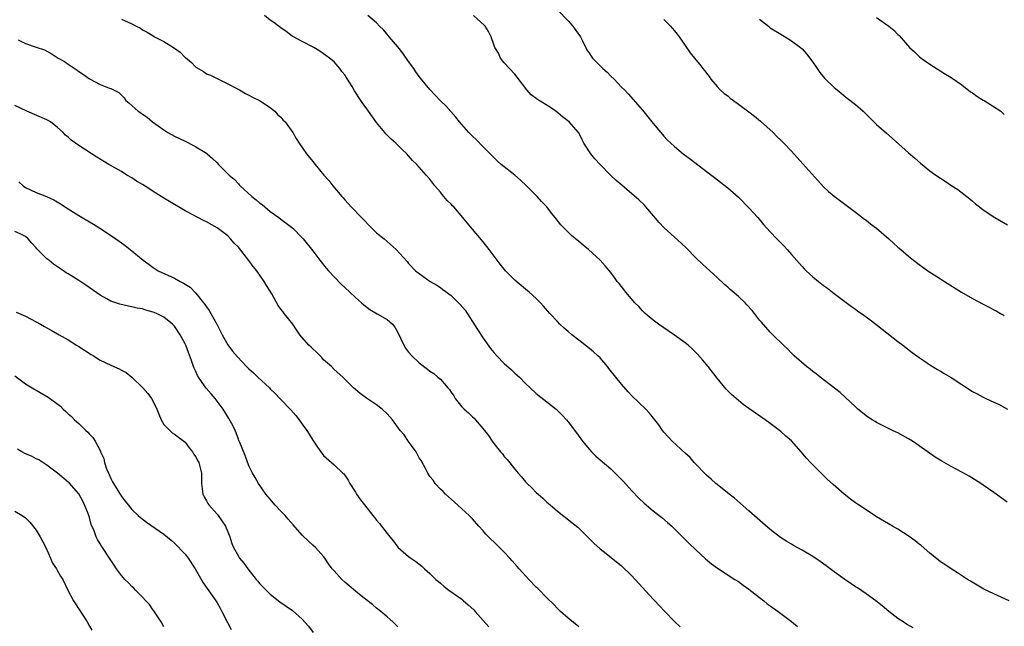
# Model space of a CAD drawing. Units: inches. Extents: x 2577000 to 2580000, y 1545000 to 1548000.
# Drawn here: x 2578350 to 2578535, y 1546332 to 1546446 of the extents above; entities that cross this region are included whole.
import ezdxf

# ---------------------------------------------------------------- set-up
doc = ezdxf.new("R2010")
doc.units = ezdxf.units.IN
doc.header["$MEASUREMENT"] = 0
doc.layers.add('LD25771545_10ft', color=141, linetype='Continuous')

msp = doc.modelspace()

# ---------------------------------------------------------------- linework, layer by layer
at = {"layer": 'LD25771545_10ft'}
for points, elevation in [([(2578369, 1546446.29), (2578370.27, 1546445.73), (2578371, 1546445.44), (2578371.78, 1546445), (2578372.58, 1546444.58), (2578373, 1546444.32), (2578373.87, 1546443.87), (2578375, 1546443.14), (2578375.25, 1546443), (2578377, 1546442.11), (2578378.78, 1546441), (2578380.07, 1546440.07), (2578381, 1546439.11), (2578381.07, 1546439.07), (2578382.17, 1546438.17), (2578383, 1546437.28), (2578384.45, 1546436.45), (2578385, 1546436.04), (2578385.77, 1546435.77), (2578387.26, 1546435), (2578389, 1546434.15), (2578390.72, 1546433.28), (2578391.24, 1546433), (2578392.33, 1546432.33), (2578393, 1546432.03), (2578393.66, 1546431.66), (2578395, 1546431.01), (2578397, 1546429.68), (2578397.37, 1546429.37), (2578397.88, 1546429), (2578398.38, 1546428.38), (2578399, 1546427.86), (2578399.38, 1546427.38), (2578399.79, 1546427), (2578401.23, 1546425), (2578401.86, 1546423.86), (2578402.43, 1546423), (2578403.82, 1546421), (2578405, 1546419.57), (2578405.44, 1546419), (2578407.05, 1546417), (2578407.99, 1546415.99), (2578408.75, 1546415), (2578410.45, 1546413), (2578410.71, 1546412.71), (2578411, 1546412.36), (2578411.65, 1546411.65), (2578412.19, 1546411), (2578414.12, 1546409), (2578416.12, 1546407), (2578417, 1546406.16), (2578418.39, 1546405), (2578420.67, 1546403), (2578422.74, 1546400.74), (2578423, 1546400.39), (2578424.32, 1546399), (2578425, 1546398.47), (2578427.09, 1546397), (2578428.3, 1546396.3), (2578429, 1546395.84), (2578429.47, 1546395.47), (2578431, 1546394.36), (2578432.7, 1546392.7), (2578433.61, 1546391.61), (2578435.98, 1546387.98), (2578437, 1546386.35), (2578438.41, 1546384.41), (2578439, 1546383.67), (2578439.61, 1546383), (2578441, 1546381.59), (2578442.38, 1546380.38), (2578443, 1546379.77), (2578443.42, 1546379.42), (2578443.83, 1546379), (2578445, 1546377.82), (2578445.85, 1546377), (2578447, 1546375.94), (2578450.74, 1546373), (2578451, 1546372.77), (2578451.89, 1546371.89), (2578452.67, 1546371), (2578453, 1546370.6), (2578454.57, 1546368.57), (2578455.73, 1546367), (2578457, 1546365.44), (2578457.39, 1546365), (2578458.19, 1546364.19), (2578459, 1546363.47), (2578461, 1546361.76), (2578462.43, 1546360.43), (2578463.4, 1546359.4), (2578465, 1546357.63), (2578466.29, 1546356.29), (2578467.31, 1546355.31), (2578469, 1546353.9), (2578470.62, 1546352.62), (2578471.7, 1546351.7), (2578472.48, 1546351), (2578474.53, 1546349), (2578475.75, 1546347.75), (2578477, 1546346.54), (2578478.84, 1546344.84), (2578479.93, 1546343.93), (2578481.09, 1546343.09), (2578484.33, 1546341), (2578485, 1546340.59), (2578485.9, 1546339.9), (2578487, 1546339.18), (2578489, 1546337.59), (2578489.77, 1546337), (2578490.44, 1546336.44), (2578491, 1546336.02), (2578492.48, 1546335), (2578495, 1546333.1), (2578496.14, 1546332.14)], 7680), ([(2578517.88, 1546331.88), (2578516.61, 1546332.61), (2578515.98, 1546333), (2578515, 1546333.66), (2578513.26, 1546335), (2578512.04, 1546336.04), (2578510.85, 1546337), (2578509, 1546338.3), (2578507.39, 1546339.39), (2578507, 1546339.62), (2578506.2, 1546340.2), (2578505, 1546340.98), (2578503, 1546342.44), (2578501.53, 1546343.53), (2578500.36, 1546344.36), (2578499, 1546345.28), (2578497, 1546346.5), (2578495.39, 1546347.39), (2578495, 1546347.62), (2578494.11, 1546348.11), (2578492.91, 1546348.91), (2578491, 1546350.39), (2578489.6, 1546351.6), (2578487, 1546353.91), (2578484.26, 1546356.26), (2578483.3, 1546357), (2578481, 1546358.82), (2578480.79, 1546359), (2578479.87, 1546359.87), (2578479, 1546360.6), (2578476.71, 1546363), (2578475.91, 1546363.91), (2578475, 1546364.71), (2578472.57, 1546367), (2578471.83, 1546367.83), (2578471, 1546368.7), (2578470.75, 1546369), (2578470.03, 1546370.03), (2578468.28, 1546372.28), (2578467.59, 1546373), (2578465, 1546375.52), (2578464.27, 1546376.27), (2578463, 1546377.72), (2578461.96, 1546379), (2578460.67, 1546380.67), (2578460.41, 1546381), (2578459, 1546382.62), (2578458.61, 1546383), (2578457.76, 1546383.76), (2578457, 1546384.39), (2578455, 1546385.95), (2578453.69, 1546387), (2578453, 1546387.58), (2578452.25, 1546388.25), (2578451.45, 1546389), (2578451, 1546389.46), (2578449.58, 1546391), (2578448.38, 1546392.38), (2578447.8, 1546393), (2578447, 1546393.79), (2578445.66, 1546395), (2578445, 1546395.53), (2578443, 1546397.22), (2578441.25, 1546399), (2578441, 1546399.3), (2578440.25, 1546400.25), (2578439.64, 1546401), (2578438.13, 1546403), (2578437, 1546404.44), (2578434, 1546408), (2578433.23, 1546409), (2578431.5, 1546411), (2578431.24, 1546411.24), (2578431, 1546411.52), (2578430.24, 1546412.24), (2578429.65, 1546413), (2578429.33, 1546413.33), (2578429, 1546413.77), (2578427.95, 1546415), (2578427, 1546416.23), (2578426.33, 1546417), (2578425, 1546418.46), (2578424.53, 1546419), (2578423.75, 1546419.75), (2578423, 1546420.64), (2578422.68, 1546421), (2578421.8, 1546421.8), (2578421, 1546422.64), (2578420.63, 1546423), (2578419.75, 1546423.75), (2578418.75, 1546424.75), (2578418.56, 1546425), (2578417, 1546426.91), (2578415.46, 1546429), (2578415, 1546429.66), (2578414.42, 1546430.42), (2578414.03, 1546431), (2578412.84, 1546432.84), (2578412.38, 1546433.62), (2578411.53, 1546435), (2578411.32, 1546435.32), (2578411, 1546435.85), (2578410.48, 1546436.48), (2578410.09, 1546437), (2578409, 1546438.27), (2578408.12, 1546439), (2578407.45, 1546439.45), (2578407, 1546439.81), (2578406.31, 1546440.31), (2578405.16, 1546441), (2578403, 1546442.13), (2578401.35, 1546443), (2578401.13, 1546443.13), (2578399.98, 1546443.98), (2578399, 1546444.66), (2578397.67, 1546445.67), (2578397, 1546446.13), (2578395.93, 1546447)], 7670), ([(2578535.94, 1546337), (2578533, 1546338.31), (2578531.18, 1546339.18), (2578529.91, 1546339.91), (2578528.67, 1546340.67), (2578528.08, 1546341), (2578526.21, 1546342.21), (2578525, 1546342.96), (2578523.8, 1546343.8), (2578523, 1546344.32), (2578522.63, 1546344.63), (2578521, 1546345.91), (2578519.35, 1546347.35), (2578519, 1546347.62), (2578518.25, 1546348.25), (2578517.09, 1546349.09), (2578515, 1546350.43), (2578514, 1546351), (2578511, 1546352.78), (2578509, 1546354.05), (2578507.58, 1546355), (2578507, 1546355.41), (2578506.08, 1546356.08), (2578504.87, 1546357), (2578502.83, 1546358.83), (2578501.79, 1546359.79), (2578499, 1546362.53), (2578498.58, 1546363), (2578497.8, 1546363.8), (2578496.84, 1546365), (2578495, 1546367.04), (2578493.95, 1546367.95), (2578493, 1546368.81), (2578492.76, 1546369), (2578491, 1546370.32), (2578490.06, 1546371), (2578487, 1546373.1), (2578485.9, 1546373.9), (2578485, 1546374.61), (2578483.73, 1546375.73), (2578482.74, 1546376.74), (2578481, 1546378.81), (2578479.3, 1546381), (2578478.28, 1546382.28), (2578477.34, 1546383.34), (2578476.34, 1546384.34), (2578475.58, 1546385), (2578475, 1546385.46), (2578473, 1546386.94), (2578470, 1546389), (2578469, 1546389.75), (2578467.5, 1546391), (2578467, 1546391.47), (2578466.27, 1546392.27), (2578465.53, 1546393), (2578463.82, 1546395), (2578463.47, 1546395.47), (2578463, 1546396.04), (2578462.59, 1546396.59), (2578462.23, 1546397), (2578461.73, 1546397.73), (2578461, 1546398.66), (2578459.94, 1546399.94), (2578458.99, 1546400.99), (2578456.84, 1546403), (2578455.81, 1546403.81), (2578455, 1546404.5), (2578453.63, 1546405.63), (2578452.23, 1546407), (2578451.64, 1546407.64), (2578450.58, 1546409), (2578449.86, 1546409.86), (2578448.99, 1546411), (2578448.02, 1546412.02), (2578447.16, 1546413), (2578447, 1546413.16), (2578446.07, 1546414.07), (2578445.15, 1546415), (2578444.03, 1546416.03), (2578442.96, 1546416.96), (2578440.43, 1546419), (2578439.67, 1546419.67), (2578439, 1546420.29), (2578437.68, 1546421.68), (2578437, 1546422.32), (2578435.68, 1546423.68), (2578435, 1546424.33), (2578434.33, 1546425), (2578433, 1546426.51), (2578432.58, 1546427), (2578431.87, 1546427.87), (2578430, 1546430), (2578429, 1546430.98), (2578428.03, 1546432.03), (2578427, 1546433.08), (2578425.23, 1546435.23), (2578425, 1546435.52), (2578424.38, 1546436.38), (2578423.97, 1546437), (2578423, 1546438.37), (2578421.94, 1546439.94), (2578421, 1546441.12), (2578419.38, 1546443), (2578419, 1546443.48), (2578418.29, 1546444.29), (2578417.56, 1546445), (2578417, 1546445.6), (2578415.32, 1546447)], 7660), ([(2578535.52, 1546355.52), (2578533, 1546357.34), (2578531, 1546358.72), (2578530.58, 1546359), (2578528.38, 1546360.38), (2578527, 1546361.18), (2578525, 1546362.25), (2578523.25, 1546363.25), (2578522.01, 1546364.01), (2578519, 1546366.13), (2578517.71, 1546367), (2578517, 1546367.45), (2578515.99, 1546367.99), (2578515, 1546368.55), (2578514.7, 1546368.7), (2578514.01, 1546369), (2578513, 1546369.48), (2578511, 1546370.49), (2578510.7, 1546370.7), (2578510.17, 1546371), (2578509.46, 1546371.46), (2578509, 1546371.77), (2578508.33, 1546372.33), (2578507.48, 1546373), (2578507, 1546373.43), (2578504.14, 1546376.14), (2578500.41, 1546379), (2578499.63, 1546379.63), (2578499, 1546380.08), (2578498.51, 1546380.51), (2578497.82, 1546381), (2578495.51, 1546383), (2578495, 1546383.52), (2578494.28, 1546384.28), (2578493.5, 1546385), (2578491.49, 1546387), (2578491, 1546387.46), (2578489.33, 1546389.33), (2578489, 1546389.73), (2578488.05, 1546391), (2578487.57, 1546391.57), (2578486.62, 1546392.62), (2578486.25, 1546393), (2578485, 1546394.16), (2578483.48, 1546395.48), (2578483, 1546395.93), (2578482.42, 1546396.42), (2578481, 1546397.77), (2578478.25, 1546400.26), (2578477, 1546401.44), (2578475.23, 1546403.23), (2578474.22, 1546404.22), (2578471.07, 1546407.07), (2578470.11, 1546408.11), (2578467.63, 1546411), (2578467.33, 1546411.33), (2578466.31, 1546412.32), (2578465, 1546413.49), (2578463.08, 1546415.08), (2578462, 1546416), (2578460.97, 1546416.97), (2578459, 1546418.99), (2578458.04, 1546420.04), (2578457.27, 1546421), (2578455.96, 1546423), (2578455.62, 1546423.62), (2578455, 1546424.91), (2578454.94, 1546425), (2578453.21, 1546427), (2578451.96, 1546427.96), (2578450.67, 1546429), (2578449.67, 1546429.67), (2578447.21, 1546431.21), (2578446.07, 1546432.07), (2578445.25, 1546433), (2578443.43, 1546435.43), (2578443, 1546435.94), (2578441.97, 1546437), (2578441, 1546438.11), (2578440.3, 1546439), (2578439.88, 1546439.88), (2578439.22, 1546441), (2578439, 1546441.57), (2578438.5, 1546443), (2578438, 1546444), (2578437.37, 1546445), (2578437.19, 1546445.19), (2578435.18, 1546447)], 7650), ([(2578451, 1546448.06), (2578453, 1546445.97), (2578453.89, 1546445), (2578454.34, 1546444.34), (2578455.3, 1546443), (2578455.64, 1546442.36), (2578456.53, 1546440.53), (2578457, 1546439.84), (2578457.32, 1546439.32), (2578457.57, 1546439), (2578459.51, 1546437), (2578460.31, 1546436.31), (2578461, 1546435.6), (2578461.68, 1546435), (2578463, 1546433.55), (2578463.57, 1546433), (2578464.27, 1546432.27), (2578467, 1546429.22), (2578469, 1546426.68), (2578470.4, 1546425), (2578471, 1546424.33), (2578471.64, 1546423.64), (2578472.28, 1546423), (2578473, 1546422.35), (2578474.63, 1546421), (2578475.99, 1546419.99), (2578479, 1546417.68), (2578480.54, 1546416.54), (2578481.67, 1546415.67), (2578483, 1546414.61), (2578485, 1546412.84), (2578487, 1546410.85), (2578488.64, 1546409), (2578489.71, 1546407.72), (2578490.36, 1546407), (2578491, 1546406.3), (2578492.23, 1546405), (2578493.61, 1546403.61), (2578494.18, 1546403), (2578495, 1546402.1), (2578497, 1546399.79), (2578497.38, 1546399.38), (2578497.75, 1546399), (2578499, 1546397.85), (2578500.04, 1546397), (2578501, 1546396.26), (2578501.73, 1546395.73), (2578503, 1546394.73), (2578505, 1546393.22), (2578506.28, 1546392.28), (2578507, 1546391.79), (2578507.45, 1546391.45), (2578508.14, 1546391), (2578509, 1546390.38), (2578509.77, 1546389.77), (2578510.84, 1546389), (2578512.03, 1546388.03), (2578515, 1546385.71), (2578515.94, 1546385), (2578517.66, 1546383.66), (2578519, 1546382.68), (2578519.94, 1546382.06), (2578521, 1546381.33), (2578522.43, 1546380.43), (2578523, 1546380.13), (2578523.7, 1546379.7), (2578525, 1546378.95), (2578529, 1546376.35), (2578529.9, 1546375.9), (2578531, 1546375.25), (2578531.17, 1546375.17), (2578531.5, 1546375), (2578533, 1546374.3), (2578533.91, 1546373.91), (2578535.63, 1546373)], 7640), ([(2578471, 1546446.26), (2578472.25, 1546445), (2578472.58, 1546444.58), (2578473, 1546444.09), (2578473.48, 1546443.48), (2578473.9, 1546443), (2578475, 1546441.33), (2578475.96, 1546439.96), (2578477, 1546438.65), (2578477.78, 1546437.78), (2578478.34, 1546437), (2578478.65, 1546436.65), (2578479, 1546436.13), (2578479.51, 1546435.51), (2578479.82, 1546435), (2578481, 1546433.62), (2578481.56, 1546433), (2578482.36, 1546432.36), (2578483, 1546431.87), (2578483.47, 1546431.47), (2578484.07, 1546431), (2578485, 1546430.35), (2578487, 1546428.89), (2578488.06, 1546428.06), (2578489.16, 1546427.16), (2578491.52, 1546425), (2578492.26, 1546424.26), (2578493, 1546423.57), (2578493.57, 1546423), (2578495, 1546421.48), (2578497.14, 1546419.14), (2578499.95, 1546415.95), (2578501, 1546414.81), (2578501.93, 1546413.93), (2578503, 1546413.02), (2578507, 1546410.05), (2578508.72, 1546408.72), (2578509, 1546408.52), (2578509.84, 1546407.84), (2578510.96, 1546407), (2578513.26, 1546405), (2578514.17, 1546404.17), (2578515, 1546403.45), (2578515.57, 1546403), (2578517, 1546401.78), (2578517.94, 1546401), (2578519, 1546400.17), (2578519.67, 1546399.67), (2578520.64, 1546399), (2578523, 1546397.5), (2578523.74, 1546397), (2578526.94, 1546395), (2578529, 1546393.83), (2578531, 1546392.72), (2578532.16, 1546392.16), (2578533, 1546391.67), (2578533.48, 1546391.48), (2578534.3, 1546391), (2578534.76, 1546390.76), (2578535, 1546390.62)], 7630), ([(2578489, 1546446.3), (2578490.65, 1546445), (2578491, 1546444.7), (2578493.28, 1546443.28), (2578493.79, 1546443), (2578495, 1546442.24), (2578496.68, 1546441), (2578497, 1546440.74), (2578497.8, 1546439.8), (2578499, 1546438.23), (2578499.79, 1546437), (2578500.3, 1546436.3), (2578501.2, 1546435.2), (2578501.39, 1546435), (2578503, 1546433.48), (2578503.56, 1546433), (2578505.48, 1546431.48), (2578507, 1546430.24), (2578508.45, 1546429), (2578511, 1546426.53), (2578512.85, 1546424.85), (2578513.92, 1546423.92), (2578517, 1546421.19), (2578518.18, 1546420.18), (2578519.24, 1546419.24), (2578521, 1546417.82), (2578522.1, 1546417), (2578523.86, 1546415.86), (2578525.15, 1546415), (2578526.28, 1546414.28), (2578528.52, 1546412.52), (2578529, 1546412.09), (2578529.61, 1546411.61), (2578530.33, 1546411), (2578531, 1546410.48), (2578533.24, 1546409), (2578535.63, 1546407.63)], 7620), ([(2578511, 1546446.63), (2578513.31, 1546445), (2578514.25, 1546444.25), (2578515, 1546443.45), (2578515.24, 1546443.24), (2578517.18, 1546441), (2578518.14, 1546440.14), (2578519, 1546439.3), (2578519.36, 1546439), (2578521, 1546437.84), (2578523.94, 1546435.94), (2578525, 1546435.31), (2578527, 1546433.95), (2578528.67, 1546432.67), (2578529, 1546432.44), (2578529.82, 1546431.82), (2578531, 1546431.1), (2578531.19, 1546431), (2578534.32, 1546429), (2578534.69, 1546428.69), (2578535, 1546428.38)], 7610), ([(2578349.6, 1546442.4), (2578351, 1546441.73), (2578352.96, 1546441.04), (2578354.54, 1546440.54), (2578355.83, 1546439.83), (2578357.11, 1546439), (2578358.32, 1546438.32), (2578359, 1546437.83), (2578360.7, 1546436.7), (2578361, 1546436.45), (2578361.9, 1546435.9), (2578363, 1546435.06), (2578365, 1546434.04), (2578366.6, 1546433.4), (2578367, 1546433.3), (2578367.54, 1546433), (2578368.51, 1546432.51), (2578369, 1546432.01), (2578369.51, 1546431.51), (2578369.84, 1546431), (2578370.49, 1546430.49), (2578372.15, 1546429), (2578372.67, 1546428.67), (2578373, 1546428.42), (2578373.86, 1546427.86), (2578374.84, 1546427), (2578377, 1546425.47), (2578377.75, 1546425), (2578379, 1546424.29), (2578381, 1546423.34), (2578382.57, 1546422.57), (2578383, 1546422.32), (2578385, 1546421.09), (2578385.12, 1546421), (2578386.13, 1546420.13), (2578387, 1546419.27), (2578387.25, 1546419), (2578389.27, 1546417), (2578390.21, 1546416.21), (2578391, 1546415.36), (2578391.18, 1546415.18), (2578391.34, 1546415), (2578393.53, 1546413), (2578394.37, 1546412.37), (2578395, 1546411.8), (2578395.47, 1546411.47), (2578397, 1546410.17), (2578398.61, 1546409), (2578399, 1546408.68), (2578399.99, 1546407.99), (2578401, 1546407.22), (2578401.27, 1546407), (2578403, 1546405.22), (2578403.19, 1546405), (2578405, 1546402.76), (2578406.32, 1546401), (2578407.53, 1546399.53), (2578407.94, 1546399), (2578409, 1546397.85), (2578410.41, 1546396.41), (2578411, 1546395.84), (2578411.93, 1546395), (2578413, 1546394), (2578414.14, 1546393), (2578414.58, 1546392.58), (2578415.72, 1546391.72), (2578417.09, 1546390.91), (2578419, 1546389.85), (2578419.97, 1546389), (2578420.44, 1546388.44), (2578421, 1546387.4), (2578422.12, 1546385), (2578422.45, 1546384.45), (2578423, 1546383.74), (2578423.64, 1546383), (2578425, 1546381.73), (2578426.54, 1546380.54), (2578427, 1546380.13), (2578427.72, 1546379.72), (2578428.53, 1546379), (2578429, 1546378.62), (2578430.39, 1546377), (2578430.69, 1546376.69), (2578431, 1546376.2), (2578431.5, 1546375.5), (2578431.79, 1546375), (2578433, 1546373.47), (2578433.44, 1546373), (2578434.29, 1546372.29), (2578435, 1546371.58), (2578435.31, 1546371.31), (2578435.58, 1546371), (2578437.26, 1546369), (2578438.02, 1546368.02), (2578438.7, 1546367), (2578439, 1546366.57), (2578440.3, 1546365), (2578440.63, 1546364.63), (2578441, 1546364.12), (2578441.54, 1546363.54), (2578443, 1546361.7), (2578443.58, 1546361), (2578444.26, 1546360.26), (2578445, 1546359.34), (2578445.31, 1546359), (2578446.19, 1546358.19), (2578447, 1546357.36), (2578447.39, 1546357), (2578448.26, 1546356.26), (2578449, 1546355.55), (2578449.3, 1546355.3), (2578449.64, 1546355), (2578451, 1546353.83), (2578453.72, 1546351.72), (2578454.81, 1546350.81), (2578456.67, 1546349), (2578457.82, 1546347.82), (2578459, 1546346.76), (2578460.12, 1546345.88), (2578463, 1546343.57), (2578465, 1546341.66), (2578467, 1546339.51), (2578469, 1546337.3), (2578469.29, 1546337), (2578470.1, 1546336.1), (2578471.18, 1546335), (2578473, 1546333.12), (2578474.09, 1546332.09)], 7690), ([(2578455, 1546332.06), (2578453, 1546333.71), (2578451.58, 1546335), (2578451, 1546335.55), (2578450.28, 1546336.28), (2578449, 1546337.52), (2578447.28, 1546339.28), (2578447, 1546339.54), (2578445.6, 1546341), (2578443.78, 1546343), (2578443.42, 1546343.43), (2578442.5, 1546344.5), (2578442.03, 1546345), (2578441, 1546346.1), (2578440.1, 1546347), (2578439.55, 1546347.55), (2578438.01, 1546349), (2578437.52, 1546349.52), (2578437, 1546350.11), (2578436.19, 1546351), (2578435, 1546352.37), (2578434.7, 1546352.7), (2578434.39, 1546353), (2578433, 1546354.28), (2578431.56, 1546355.56), (2578430.52, 1546356.52), (2578429.93, 1546357), (2578429.5, 1546357.5), (2578429, 1546357.96), (2578428.03, 1546359), (2578427.64, 1546359.64), (2578427, 1546360.36), (2578426.62, 1546361), (2578426.17, 1546361.83), (2578425.38, 1546363.38), (2578425, 1546363.85), (2578424.62, 1546364.62), (2578424.4, 1546365), (2578423, 1546366.92), (2578422.15, 1546368.15), (2578421.44, 1546369), (2578419.95, 1546371), (2578419, 1546372.15), (2578418.01, 1546373), (2578417, 1546373.81), (2578415.06, 1546375.06), (2578413.92, 1546375.92), (2578413, 1546376.69), (2578412.66, 1546377), (2578410.61, 1546379), (2578409, 1546380.46), (2578408.48, 1546381), (2578407, 1546382.3), (2578406.68, 1546382.68), (2578406.35, 1546383), (2578405.71, 1546383.71), (2578405, 1546384.33), (2578404.67, 1546384.67), (2578404.27, 1546385), (2578402.55, 1546387), (2578401.94, 1546387.94), (2578401.24, 1546389), (2578401, 1546389.32), (2578399.63, 1546391), (2578399.33, 1546391.33), (2578399, 1546391.81), (2578398.48, 1546392.48), (2578397.3, 1546394.7), (2578397, 1546395.19), (2578396.27, 1546396.27), (2578395.87, 1546397), (2578394.45, 1546399), (2578393.8, 1546399.8), (2578393, 1546400.95), (2578391, 1546403.43), (2578390.22, 1546404.22), (2578389.52, 1546405), (2578389, 1546405.55), (2578387, 1546407.1), (2578385, 1546408.19), (2578384.43, 1546408.43), (2578383.39, 1546409), (2578383, 1546409.19), (2578382.56, 1546409.44), (2578381, 1546410.27), (2578378.05, 1546412.05), (2578377, 1546412.66), (2578376.49, 1546413), (2578375, 1546413.9), (2578374.35, 1546414.35), (2578373, 1546415.2), (2578371.88, 1546415.88), (2578371, 1546416.45), (2578370.06, 1546417), (2578369, 1546417.66), (2578366.66, 1546419), (2578364.37, 1546420.37), (2578361, 1546422.53), (2578359.56, 1546423.56), (2578359, 1546424.1), (2578358.5, 1546424.5), (2578358.07, 1546425), (2578357, 1546425.97), (2578355.7, 1546427), (2578355.26, 1546427.26), (2578355, 1546427.4), (2578351.23, 1546429), (2578349, 1546430.08)], 7700), ([(2578349.7, 1546415.7), (2578350.52, 1546415), (2578351, 1546414.68), (2578353, 1546413.73), (2578354.96, 1546412.96), (2578356.33, 1546412.33), (2578357.57, 1546411.57), (2578359, 1546410.65), (2578361, 1546409.39), (2578361.65, 1546409), (2578363.78, 1546407.78), (2578364.95, 1546407), (2578366.23, 1546406.23), (2578367.96, 1546405), (2578368.59, 1546404.59), (2578369, 1546404.27), (2578369.75, 1546403.75), (2578370.64, 1546403), (2578373.08, 1546401), (2578374.21, 1546400.21), (2578375, 1546399.61), (2578375.36, 1546399.36), (2578375.93, 1546399), (2578379, 1546397.62), (2578380.09, 1546397), (2578380.7, 1546396.7), (2578381.92, 1546395.92), (2578383, 1546394.82), (2578384.47, 1546393), (2578384.7, 1546392.7), (2578385, 1546392.23), (2578385.54, 1546391.54), (2578385.85, 1546391), (2578386.94, 1546389), (2578387.98, 1546387), (2578389, 1546385.11), (2578389.92, 1546383.92), (2578390.83, 1546382.83), (2578392.55, 1546381), (2578393, 1546380.57), (2578393.84, 1546379.84), (2578394.67, 1546379), (2578396.83, 1546377), (2578397, 1546376.82), (2578397.93, 1546375.93), (2578398.82, 1546375), (2578399, 1546374.83), (2578400.89, 1546372.89), (2578401.81, 1546371.81), (2578402.42, 1546371), (2578403, 1546370.15), (2578403.89, 1546369), (2578404.32, 1546368.32), (2578405, 1546367.17), (2578405.13, 1546367), (2578405.86, 1546365.86), (2578406.5, 1546365), (2578407, 1546364.27), (2578408.51, 1546363), (2578409, 1546362.52), (2578410.65, 1546361), (2578410.84, 1546360.84), (2578411, 1546360.59), (2578411.67, 1546359.67), (2578411.95, 1546359), (2578413, 1546357.42), (2578413.23, 1546357), (2578413.97, 1546355.97), (2578414.69, 1546355), (2578416.28, 1546353), (2578416.62, 1546352.62), (2578417, 1546352.15), (2578417.54, 1546351.54), (2578419, 1546349.64), (2578419.48, 1546349), (2578420.18, 1546348.18), (2578421, 1546347.08), (2578421.07, 1546347), (2578423, 1546345.32), (2578423.4, 1546345), (2578424.36, 1546344.36), (2578425.48, 1546343.48), (2578425.97, 1546343), (2578427, 1546342.1), (2578428.15, 1546341), (2578428.6, 1546340.6), (2578429, 1546340.28), (2578429.7, 1546339.7), (2578430.6, 1546339), (2578433, 1546337.27), (2578433.35, 1546337), (2578434.23, 1546336.23), (2578435.28, 1546335.28), (2578435.54, 1546335), (2578437, 1546333.28), (2578438.06, 1546332.06)], 7710), ([(2578421, 1546332.07), (2578420.05, 1546333), (2578419, 1546333.96), (2578417.76, 1546335), (2578417, 1546335.61), (2578416.25, 1546336.25), (2578414.08, 1546337.92), (2578413, 1546338.77), (2578411.82, 1546339.82), (2578411, 1546340.48), (2578410.46, 1546341), (2578409, 1546342.59), (2578408.64, 1546343), (2578407.96, 1546343.96), (2578407.25, 1546345), (2578407, 1546345.33), (2578405.5, 1546347), (2578405, 1546347.45), (2578404.17, 1546348.17), (2578403, 1546349.31), (2578401.29, 1546351.29), (2578400.34, 1546352.34), (2578399.77, 1546353), (2578399, 1546353.83), (2578397.88, 1546355), (2578397, 1546356.07), (2578396.19, 1546357), (2578394.77, 1546359), (2578394.13, 1546360.13), (2578393.68, 1546361), (2578393, 1546362.38), (2578392.29, 1546364.29), (2578391.26, 1546366.74), (2578391.12, 1546367.12), (2578391, 1546367.36), (2578390.58, 1546368.58), (2578390.37, 1546369), (2578389.96, 1546369.96), (2578389.23, 1546371.23), (2578389, 1546371.57), (2578388.48, 1546372.48), (2578388.14, 1546373), (2578387, 1546374.48), (2578386.63, 1546375), (2578385.87, 1546375.87), (2578384.93, 1546376.93), (2578384.63, 1546377.37), (2578383.48, 1546379), (2578383.32, 1546379.32), (2578383, 1546380.07), (2578382.7, 1546380.7), (2578382.57, 1546381), (2578382.17, 1546382.17), (2578381.63, 1546383.63), (2578381.12, 1546385), (2578381, 1546385.27), (2578380.07, 1546387), (2578379, 1546388.58), (2578378.62, 1546389), (2578377, 1546390.3), (2578375.61, 1546391), (2578375, 1546391.25), (2578373.6, 1546391.6), (2578373, 1546391.84), (2578371.97, 1546391.97), (2578371, 1546392.26), (2578370.34, 1546392.34), (2578368.73, 1546392.73), (2578367, 1546393.32), (2578366.26, 1546393.74), (2578365, 1546394.41), (2578362.3, 1546396.3), (2578361, 1546397.16), (2578359, 1546398.42), (2578358.64, 1546398.64), (2578358.12, 1546399), (2578357, 1546399.73), (2578356.26, 1546400.26), (2578355.34, 1546401), (2578355, 1546401.25), (2578353.14, 1546403.14), (2578353, 1546403.31), (2578352.19, 1546404.19), (2578351.51, 1546405), (2578351, 1546405.48), (2578349.98, 1546405.98), (2578349, 1546406.41)], 7720), ([(2578349.21, 1546391.21), (2578351, 1546390.45), (2578353, 1546389.43), (2578353.8, 1546389), (2578354.54, 1546388.54), (2578355, 1546388.31), (2578355.82, 1546387.82), (2578357, 1546387.18), (2578357.28, 1546387), (2578359, 1546386.02), (2578360.59, 1546385), (2578361, 1546384.76), (2578363.3, 1546383.3), (2578363.75, 1546383), (2578365, 1546382.22), (2578367, 1546381.24), (2578368.59, 1546380.59), (2578369, 1546380.35), (2578369.88, 1546379.88), (2578371, 1546378.99), (2578373.06, 1546377), (2578373.95, 1546375.95), (2578374.7, 1546375), (2578375, 1546374.46), (2578375.7, 1546373), (2578376.04, 1546372.04), (2578376.51, 1546371), (2578377, 1546370.14), (2578378.12, 1546369), (2578378.58, 1546368.58), (2578379, 1546368.33), (2578380.78, 1546367), (2578381, 1546366.79), (2578381.75, 1546365.75), (2578382.4, 1546365), (2578382.58, 1546364.58), (2578383, 1546364.03), (2578383.33, 1546363.33), (2578383.54, 1546363), (2578383.77, 1546362.23), (2578384.05, 1546361), (2578384.09, 1546359), (2578384.34, 1546357), (2578384.55, 1546356.55), (2578385, 1546355.79), (2578385.24, 1546355.24), (2578385.42, 1546355), (2578387, 1546353.28), (2578387.22, 1546353), (2578388.56, 1546351), (2578389, 1546349.95), (2578389.37, 1546349), (2578389.78, 1546347.78), (2578390.1, 1546347), (2578391, 1546345.37), (2578391.23, 1546345), (2578392.03, 1546344.03), (2578392.76, 1546343), (2578394.37, 1546341), (2578394.67, 1546340.67), (2578395, 1546340.26), (2578396.2, 1546339), (2578397, 1546338.23), (2578398.81, 1546336.81), (2578400, 1546336), (2578401.17, 1546335.17), (2578403, 1546333.56), (2578404.19, 1546332.19), (2578405.05, 1546331.05)], 7730), ([(2578349, 1546379.26), (2578351, 1546377.79), (2578352.23, 1546377), (2578352.71, 1546376.71), (2578353, 1546376.58), (2578355.27, 1546375.27), (2578357.54, 1546373.54), (2578358.09, 1546373), (2578358.57, 1546372.57), (2578359, 1546372.15), (2578359.63, 1546371.63), (2578360.21, 1546371), (2578361, 1546370.29), (2578362.34, 1546369), (2578362.69, 1546368.69), (2578363, 1546368.29), (2578363.66, 1546367.66), (2578364.08, 1546367), (2578365.09, 1546365.09), (2578365.11, 1546365), (2578365.71, 1546363.71), (2578365.84, 1546363), (2578366.22, 1546361.78), (2578366.56, 1546361), (2578366.71, 1546360.71), (2578367, 1546359.98), (2578367.36, 1546359.36), (2578367.51, 1546359), (2578368.31, 1546357.69), (2578369, 1546356.6), (2578369.74, 1546355.74), (2578370.3, 1546355), (2578371, 1546354.15), (2578372.18, 1546353), (2578372.61, 1546352.61), (2578373.74, 1546351.74), (2578377, 1546349.48), (2578378.35, 1546348.35), (2578379, 1546347.83), (2578381, 1546345.75), (2578381.58, 1546345), (2578382.88, 1546343), (2578384.39, 1546340.39), (2578386.22, 1546337.78), (2578386.75, 1546337), (2578387, 1546336.6), (2578387.6, 1546335.6), (2578387.92, 1546335), (2578388.93, 1546332.93), (2578389.62, 1546331.62)], 7740), ([(2578377, 1546332.09), (2578376.5, 1546333), (2578375.48, 1546334.52), (2578375.11, 1546335.11), (2578375, 1546335.24), (2578374.31, 1546336.31), (2578373.62, 1546337), (2578373, 1546337.66), (2578371.69, 1546339), (2578371.36, 1546339.36), (2578371, 1546339.67), (2578370.36, 1546340.36), (2578369.68, 1546341), (2578369, 1546341.74), (2578368.1, 1546343), (2578367.66, 1546343.66), (2578367, 1546344.63), (2578366.78, 1546345), (2578365.46, 1546347), (2578365.27, 1546347.27), (2578365, 1546347.72), (2578364.49, 1546348.49), (2578364.25, 1546349), (2578363.87, 1546350.13), (2578363.35, 1546351.35), (2578363, 1546352.62), (2578362.82, 1546353.18), (2578362.08, 1546355), (2578361.73, 1546355.73), (2578361, 1546357.07), (2578359.16, 1546359.16), (2578359, 1546359.3), (2578357, 1546360.95), (2578355, 1546362.49), (2578353.46, 1546363.46), (2578353, 1546363.67), (2578352.14, 1546364.14), (2578351, 1546364.63), (2578350.28, 1546365), (2578349.47, 1546365.47)], 7750), ([(2578349, 1546353.85), (2578350.38, 1546353), (2578351, 1546352.57), (2578351.78, 1546351.78), (2578353, 1546350.25), (2578353.75, 1546349), (2578354.19, 1546348.18), (2578354.78, 1546347), (2578355.71, 1546345), (2578356.08, 1546344.08), (2578356.79, 1546343), (2578357, 1546342.6), (2578357.59, 1546341.59), (2578357.99, 1546341), (2578358.96, 1546339), (2578360.01, 1546337), (2578360.41, 1546336.41), (2578361.73, 1546334.27), (2578362.55, 1546333), (2578363, 1546332.22), (2578363.46, 1546331.46)], 7760)]:
    msp.add_lwpolyline(points, dxfattribs=dict(at, elevation=elevation))

doc.saveas('drawing.dxf')
